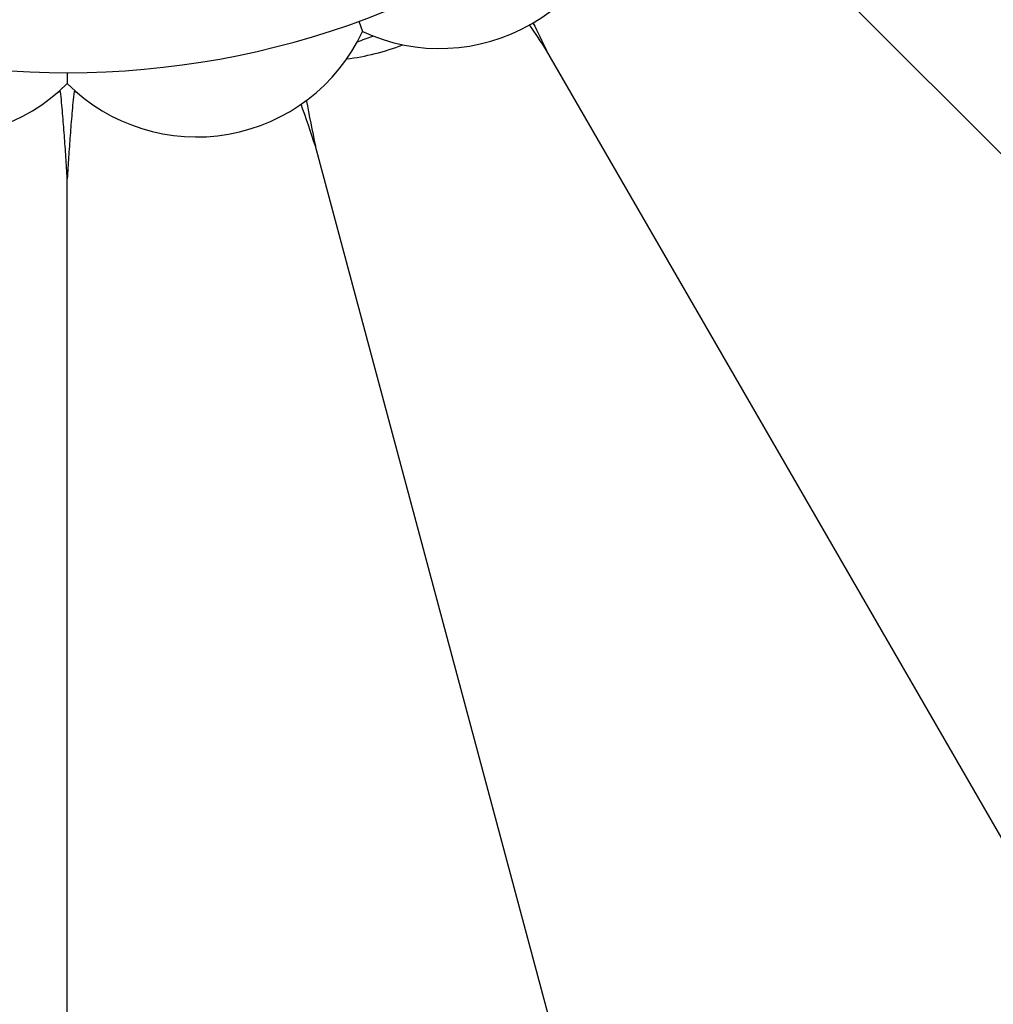
# Model space of a CAD drawing. Units: inches. Extents: x -0.4 to 22.5, y 1.6 to 13.3.
# Drawn here: x 2.5 to 2.9, y 11.1 to 11.5 of the extents above; entities that cross this region are included whole.
import ezdxf

# ---------------------------------------------------------------- set-up
doc = ezdxf.new("R2010")
doc.units = ezdxf.units.IN
doc.header["$LTSCALE"] = 1.21
doc.header["$MEASUREMENT"] = 0
doc.layers.get('0').update_dxf_attribs({"linetype": 'CONTINUOUS'})

msp = doc.modelspace()

# ---------------------------------------------------------------- linework, layer by layer
at = {"color": 7, "linetype": 'CONTINUOUS'}
for p, q in [((3.1664718753, 11.2325802088), (2.8055243577, 11.5935277264)), ((2.6265624073, 11.5364090482), (2.6282921985, 11.5316564861)), ((2.968766778, 11.080875752), (2.7135383406, 11.522944373)), ((2.4914644507, 11.5125876335), (2.4914644507, 11.5075300624)), ((2.7385343158, 10.9855103436), (2.606418355, 11.4785738221)), ((2.4914644507, 10.9529829788), (2.4914644507, 11.4634398535))]:
    msp.add_line(p, q, dxfattribs=at)
for centre, radius, start, end in [((2.4914644507, 11.9075876335), 1.285, 192.3115172023, 167.688494401), ((2.4914644507, 11.9075876335), 1.2000015448, 193.4512983071, 166.5486934331), ((2.4914644507, 11.9075876335), 0.395, 234.6864250675, 125.3137107079), ((2.6639644507, 11.6088088692), 0.085, 245.1860210326, 354.8139789674), ((3.8846541162, 12.1110263824), 1.310478008, 206.0421332074, 206.663758274), ((2.4315558294, 11.5678289587), 0.085, 205.1860210326, 314.8139789674), ((2.551373072, 11.5678289587), 0.085, 225.1860210326, 334.8139789674), ((1.5561527288, 10.7611475509), 1.3855958475, 33.3531063429, 33.94136302), ((2.4914644507, 11.9075876335), 0.4036698699, 289.4478788387, 290.5346483617), ((2.6074328625, 11.6276635444), 0.1095049473, 277.0400985512, 291.1037562861), ((2.4519572882, 11.6069298807), 0.1092367997, 288.7058941687, 289.4545662045), ((2.4914644507, 11.9075876335), 0.4036698699, 269.4370294073, 269.55646533), ((2.4914644507, 11.9075876335), 0.4036698699, 270.44353467, 270.5621087231), ((2.5309715208, 11.6069296155), 0.1092365189, 250.5454331341, 251.2908165668), ((3.8094656839, 11.7272658766), 1.2284830538, 190.6684362624, 191.6795821094), ((1.4228395356, 11.0865672723), 1.2468071048, 18.325099411, 19.2693384873)]:
    msp.add_arc(centre, radius, start, end, dxfattribs=at)
at = {"color": 9, "linetype": 'CONTINUOUS'}
msp.add_arc((2.4914644507, 11.9075876335), 1.0170079088, 196.5456627187, 163.4543590759, dxfattribs=at)
at = {"color": 7, "linetype": 'CONTINUOUS'}
for points, knots in [([(2.4914644507, 11.4634398535), (2.4912685783, 11.466774475), (2.4908542889, 11.4734714536), (2.4901503083, 11.4835556086), (2.4893350043, 11.4937206218), (2.4886942894, 11.5005189826), (2.4883396168, 11.5039298585)], [0, 0, 0, 0, 0.2467434331, 0.4956277267, 0.7466899967, 1, 1, 1, 1]), ([(2.4945892846, 11.5039298585), (2.494234612, 11.5005189826), (2.4935938971, 11.4937206218), (2.492778593, 11.4835556086), (2.4920746124, 11.4734714536), (2.491660323, 11.466774475), (2.4914644507, 11.4634398535)], [0, 0, 0, 0, 0.2533100033, 0.5043722732, 0.7532565669, 1, 1, 1, 1]), ([(2.7385343158, 10.9855103436), (2.7435599248, 10.9823840249), (2.7538848215, 10.9767164656), (2.7701085235, 10.9699672181), (2.7840671316, 10.9658516324), (2.7954342881, 10.9634953676), (2.8040987457, 10.9621992497), (2.8129081918, 10.9613954464), (2.8249857529, 10.9610064403), (2.8406357953, 10.9619196435), (2.8598405995, 10.9655118855), (2.8790406776, 10.9718951012), (2.8971308416, 10.9809579158), (2.9132509395, 10.9919977356), (2.9249629895, 11.0024181221), (2.9332282258, 11.0112336126), (2.9407434196, 11.0202579274), (2.9490769883, 11.0322179958), (2.9574305497, 11.0475579387), (2.9641306643, 11.0638032739), (2.9674237678, 11.0751114289), (2.968766778, 11.080875752)], [0, 0, 0, 0, 0.060688029, 0.1204855367, 0.179855698, 0.2095836819, 0.2394681223, 0.2696372143, 0.3002347426, 0.3633127971, 0.4299467211, 0.5000105328, 0.5700748323, 0.6367089125, 0.6997876172, 0.730385233, 0.7605544245, 0.8201440595, 0.8795143884, 0.9393115536, 1, 1, 1, 1])]:
    msp.add_open_spline(points, degree=3, knots=knots, dxfattribs=at)

doc.saveas('drawing.dxf')
